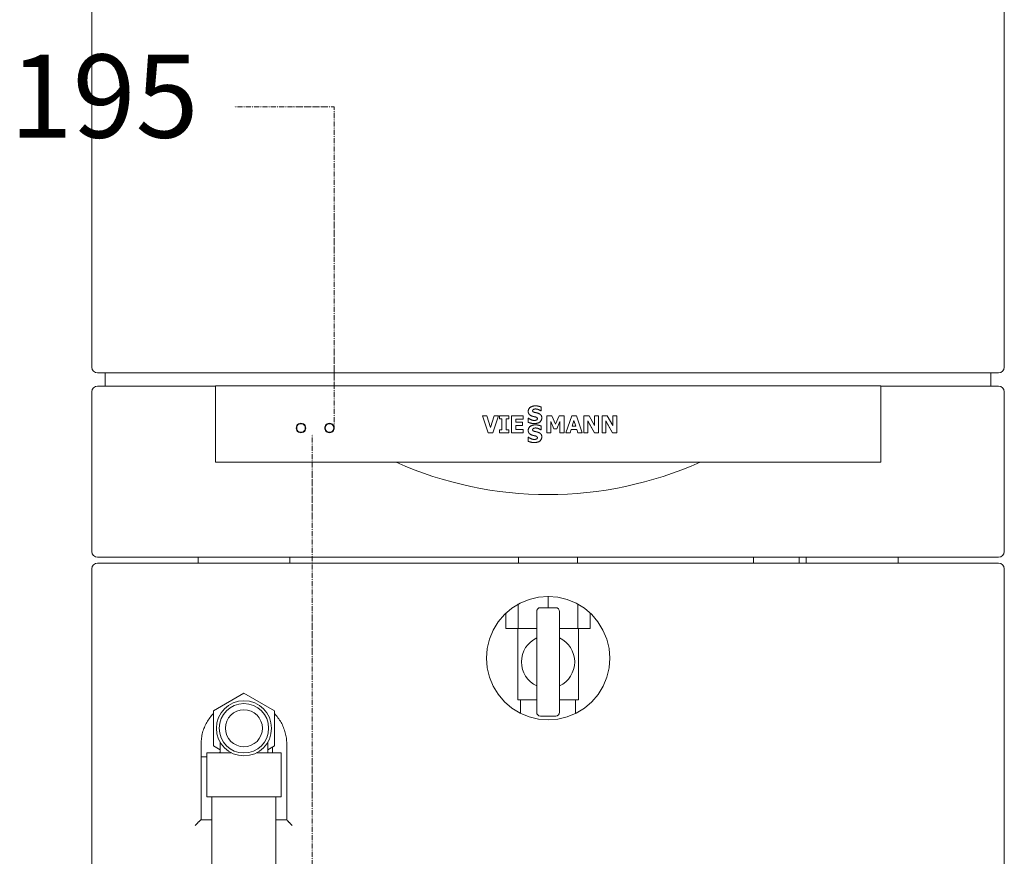
# Model space of a CAD drawing. Units: millimetres. Extents: x -39795 to -22176, y 4679 to 13741.
# Drawn here: x -29134 to -28614, y 7090 to 7532 of the extents above; entities that cross this region are included whole.
import ezdxf
from ezdxf.enums import TextEntityAlignment as Align

# ---------------------------------------------------------------- set-up
doc = ezdxf.new("R2010")
doc.units = ezdxf.units.MM
doc.linetypes.add('DASHDOT', pattern=[1, 0.5, -0.25, 0, -0.25])
for name, color, linetype, lineweight in [('2DR_PLS_SYGN', 146, 'DASHDOT', 18), ('2DR_SYM', 13, 'Continuous', 18), ('Sichtbare Kanten(DIN)', 179, 'Continuous', 18)]:
    doc.layers.add(name, color=color, linetype=linetype, lineweight=lineweight)
doc.styles.add('CP_ATTR', font='ROMANS.SHX')

# ---------------------------------------------------------------- blocks, each defined once
blk = doc.blocks.new('CPHS_822')
at = {"linetype": 'ByBlock', "style": 'CP_ATTR', "flags": 12}
blk.add_attdef('VAL', text='', height=0.25, dxfattribs=at).set_placement((0, 0), align=Align.MIDDLE)
at = {"linetype": 'ByBlock', "style": 'CP_ATTR', "flags": 9}
for tag, p in [('NAME', (-0.0919, -0.0183)), ('FLOW', (-0.0919, -0.0183)), ('CHARACTER', (-0.0919, -0.0184)), ('TEMPERATURE', (-0.0919, -0.0185)), ('NUMBER', (-0.0919, -0.0185)), ('PRODUCT-TYPE', (-0.0919, -0.0186)), ('ORDER-NO', (-0.0919, -0.0187)), ('OTHER', (-0.0918, -0.0183)), ('PN', (-0.0918, -0.0183)), ('PRODUCER', (-0.0917, -0.0183)), ('ARTICLE', (-0.0916, -0.0183)), ('VOLTAGE', (-0.0916, -0.0185)), ('GROUP', (-0.0915, -0.0185)), ('WEIGHT', (-0.0915, -0.0184)), ('POWER', (-0.0915, -0.0187)), ('DN', (-0.0914, -0.0186))]:
    blk.add_attdef(tag, text='', height=0.00005, dxfattribs=at).set_placement(p, align=Align.MIDDLE_LEFT)

msp = doc.modelspace()

# ---------------------------------------------------------------- linework, layer by layer
at = {"layer": '2DR_PLS_SYGN'}
for p, q in [((-28968.23, 7486.22), (-29020.97, 7486.22)), ((-28968.23, 7486.22), (-28968.23, 7316.25)), ((-28979.82, 7051.49), (-28979.82, 7313.27))]:
    msp.add_line(p, q, dxfattribs=at)
at = {"layer": 'Sichtbare Kanten(DIN)', "color": 7}
for p, q in [((-29096.27, 8099.12), (-29096.27, 7348.72)), ((-28614.08, 7348.72), (-28614.08, 8099.12)), ((-29093.26, 7345.7), (-28617.1, 7345.7)), ((-29089.24, 7345.7), (-29089.24, 7338.67)), ((-28621.12, 7338.67), (-28621.12, 7345.7)), ((-29030.97, 7338.67), (-29093.26, 7338.67)), ((-29030.97, 7338.77), (-28679.38, 7338.77)), ((-29030.97, 7335.66), (-29030.97, 7338.77)), ((-28679.38, 7338.77), (-28679.38, 7335.66)), ((-28617.1, 7338.67), (-28679.38, 7338.67)), ((-29096.27, 7335.66), (-29096.27, 7251.28)), ((-29030.97, 7298.49), (-29030.97, 7335.66)), ((-28679.38, 7335.66), (-28679.38, 7298.49)), ((-28614.08, 7251.28), (-28614.08, 7335.66)), ((-28858.88, 7327.67), (-28858.88, 7325.6)), ((-28858.88, 7327.67), (-28858.88, 7325.6)), ((-28858.88, 7327.67), (-28858.88, 7327.67)), ((-28889.89, 7323.02), (-28887.54, 7323.02)), ((-28886.78, 7313.98), (-28889.89, 7323.02)), ((-28887.54, 7323.02), (-28885.57, 7316.88)), ((-28887.53, 7323.02), (-28887.54, 7323.02)), ((-28887.53, 7323.02), (-28885.57, 7316.89)), ((-28885.57, 7316.88), (-28883.6, 7323.02)), ((-28881.31, 7323.02), (-28884.42, 7313.98)), ((-28881.31, 7323.02), (-28884.41, 7313.98)), ((-28883.6, 7323.02), (-28881.31, 7323.02)), ((-28881.31, 7323.02), (-28881.31, 7323.02)), ((-28880.83, 7323.02), (-28875.97, 7323.02)), ((-28880.83, 7321.44), (-28880.83, 7323.02)), ((-28879.54, 7321.44), (-28880.83, 7321.44)), ((-28879.54, 7315.55), (-28879.54, 7321.44)), ((-28877.27, 7321.44), (-28877.27, 7315.55)), ((-28875.97, 7321.44), (-28877.27, 7321.44)), ((-28877.26, 7321.44), (-28877.26, 7315.55)), ((-28875.97, 7323.02), (-28875.97, 7321.44)), ((-28875.97, 7323.02), (-28875.97, 7321.44)), ((-28875.97, 7323.02), (-28875.97, 7323.02)), ((-28875.97, 7321.44), (-28875.97, 7321.44)), ((-28874.46, 7323.02), (-28868.35, 7323.02)), ((-28874.46, 7313.98), (-28874.46, 7323.02)), ((-28872.2, 7321.3), (-28872.2, 7319.71)), ((-28868.35, 7321.3), (-28872.2, 7321.3)), ((-28872.2, 7321.3), (-28872.2, 7319.71)), ((-28868.35, 7323.02), (-28868.35, 7321.3)), ((-28868.35, 7323.02), (-28868.35, 7321.3)), ((-28868.35, 7323.02), (-28868.35, 7323.02)), ((-28868.35, 7321.3), (-28868.35, 7321.3)), ((-28865.72, 7321.76), (-28865.52, 7321.76)), ((-28865.72, 7319.61), (-28865.72, 7321.76)), ((-28860.37, 7324.33), (-28860.37, 7324.33)), ((-28858.88, 7325.6), (-28859.07, 7325.6)), ((-28858.88, 7325.6), (-28858.88, 7325.6)), ((-28858.52, 7321.9), (-28858.52, 7321.9)), ((-28855.88, 7323.02), (-28853.27, 7323.02)), ((-28855.88, 7313.98), (-28855.88, 7323.02)), ((-28853.27, 7323.02), (-28851.26, 7318.55)), ((-28851.26, 7318.55), (-28849.27, 7323.02)), ((-28851.26, 7318.56), (-28849.27, 7323.02)), ((-28849.27, 7323.02), (-28846.65, 7323.02)), ((-28849.27, 7323.02), (-28849.27, 7323.02)), ((-28846.65, 7323.02), (-28846.65, 7313.98)), ((-28845.75, 7313.98), (-28842.69, 7323.02)), ((-28845.75, 7313.98), (-28842.7, 7323.02)), ((-28842.7, 7323.02), (-28842.69, 7323.02)), ((-28842.69, 7323.02), (-28840.22, 7323.02)), ((-28840.22, 7323.02), (-28837.16, 7313.98)), ((-28836.26, 7323.02), (-28833.48, 7323.02)), ((-28836.26, 7313.98), (-28836.26, 7323.02)), ((-28836.26, 7323.02), (-28836.26, 7323.02)), ((-28836.26, 7313.98), (-28836.26, 7323.02)), ((-28833.48, 7323.02), (-28830.59, 7317.84)), ((-28830.59, 7323.02), (-28828.52, 7323.02)), ((-28830.59, 7317.84), (-28830.59, 7323.02)), ((-28830.59, 7323.02), (-28830.59, 7323.02)), ((-28830.59, 7317.84), (-28830.59, 7323.02)), ((-28828.52, 7323.02), (-28828.52, 7313.98)), ((-28826.68, 7323.02), (-28823.89, 7323.02)), ((-28826.68, 7313.98), (-28826.68, 7323.02)), ((-28826.68, 7323.02), (-28826.68, 7323.02)), ((-28826.68, 7313.98), (-28826.68, 7323.02)), ((-28823.89, 7323.02), (-28821.01, 7317.84)), ((-28821.01, 7323.02), (-28818.93, 7323.02)), ((-28821.01, 7317.84), (-28821.01, 7323.02)), ((-28821.01, 7323.02), (-28821.01, 7323.02)), ((-28821.01, 7317.84), (-28821.01, 7323.02)), ((-28818.93, 7323.02), (-28818.93, 7313.98)), ((-28872.2, 7319.71), (-28868.65, 7319.71)), ((-28872.2, 7317.98), (-28872.2, 7315.7)), ((-28868.65, 7317.98), (-28872.2, 7317.98)), ((-28872.2, 7317.98), (-28872.2, 7315.7)), ((-28868.65, 7319.71), (-28868.65, 7317.98)), ((-28868.65, 7319.71), (-28868.65, 7317.98)), ((-28868.65, 7319.71), (-28868.65, 7319.71)), ((-28868.65, 7317.98), (-28868.65, 7317.98)), ((-28858.88, 7317.62), (-28858.88, 7315.56)), ((-28858.88, 7317.62), (-28858.88, 7315.56)), ((-28858.88, 7317.62), (-28858.88, 7317.62)), ((-28853.74, 7319.97), (-28853.74, 7313.98)), ((-28852.1, 7316.1), (-28853.74, 7319.97)), ((-28852.1, 7316.1), (-28853.74, 7319.97)), ((-28850.55, 7316.1), (-28852.1, 7316.1)), ((-28852.1, 7316.1), (-28852.1, 7316.1)), ((-28848.91, 7319.97), (-28850.55, 7316.1)), ((-28848.91, 7313.98), (-28848.91, 7319.97)), ((-28848.91, 7313.98), (-28848.91, 7319.97)), ((-28842.42, 7317.46), (-28841.49, 7320.45)), ((-28842.42, 7317.46), (-28840.56, 7317.46)), ((-28840.56, 7317.46), (-28841.49, 7320.45)), ((-28841.49, 7320.45), (-28840.56, 7317.46)), ((-28834.19, 7320.28), (-28834.19, 7313.98)), ((-28830.7, 7313.98), (-28834.19, 7320.28)), ((-28830.7, 7313.98), (-28834.19, 7320.27)), ((-28824.6, 7320.28), (-28824.6, 7313.98)), ((-28821.12, 7313.98), (-28824.6, 7320.28)), ((-28821.12, 7313.98), (-28824.6, 7320.27)), ((-28884.42, 7313.98), (-28886.78, 7313.98)), ((-28884.41, 7313.98), (-28884.42, 7313.98)), ((-28880.83, 7315.55), (-28879.54, 7315.55)), ((-28880.83, 7313.98), (-28880.83, 7315.55)), ((-28875.97, 7313.98), (-28880.83, 7313.98)), ((-28877.27, 7315.55), (-28875.97, 7315.55)), ((-28875.97, 7315.55), (-28875.97, 7313.98)), ((-28875.97, 7315.55), (-28875.97, 7313.98)), ((-28875.97, 7315.55), (-28875.97, 7315.55)), ((-28875.97, 7313.98), (-28875.97, 7313.98)), ((-28868.35, 7313.98), (-28874.46, 7313.98)), ((-28872.2, 7315.7), (-28868.35, 7315.7)), ((-28868.35, 7315.7), (-28868.35, 7313.98)), ((-28868.35, 7315.7), (-28868.35, 7313.98)), ((-28868.35, 7315.7), (-28868.35, 7315.7)), ((-28868.35, 7313.98), (-28868.35, 7313.98)), ((-28865.72, 7311.72), (-28865.52, 7311.72)), ((-28865.72, 7309.57), (-28865.72, 7311.72)), ((-28860.37, 7314.28), (-28860.37, 7314.28)), ((-28858.88, 7315.56), (-28859.07, 7315.56)), ((-28858.88, 7315.56), (-28858.88, 7315.56)), ((-28858.52, 7311.86), (-28858.52, 7311.86)), ((-28853.74, 7313.98), (-28855.88, 7313.98)), ((-28846.65, 7313.98), (-28848.91, 7313.98)), ((-28848.91, 7313.98), (-28848.91, 7313.98)), ((-28843.48, 7313.98), (-28845.75, 7313.98)), ((-28845.75, 7313.98), (-28845.75, 7313.98)), ((-28842.91, 7315.82), (-28843.48, 7313.98)), ((-28840.06, 7315.82), (-28842.91, 7315.82)), ((-28839.5, 7313.98), (-28840.07, 7315.82)), ((-28839.5, 7313.98), (-28840.06, 7315.82)), ((-28837.16, 7313.98), (-28839.5, 7313.98)), ((-28839.5, 7313.98), (-28839.5, 7313.98)), ((-28834.19, 7313.98), (-28836.26, 7313.98)), ((-28836.26, 7313.98), (-28836.26, 7313.98)), ((-28828.52, 7313.98), (-28830.7, 7313.98)), ((-28830.7, 7313.98), (-28830.7, 7313.98)), ((-28824.6, 7313.98), (-28826.68, 7313.98)), ((-28826.68, 7313.98), (-28826.68, 7313.98)), ((-28818.93, 7313.98), (-28821.12, 7313.98)), ((-28821.12, 7313.98), (-28821.12, 7313.98)), ((-28679.38, 7298.49), (-29030.97, 7298.49)), ((-29093.26, 7248.26), (-28617.1, 7248.26)), ((-29040.16, 7248.26), (-29040.16, 7245.25)), ((-28991.65, 7248.26), (-28991.65, 7245.25)), ((-28870.75, 7245.25), (-28870.75, 7248.26)), ((-28839.61, 7245.25), (-28839.61, 7248.26)), ((-28746.69, 7248.26), (-28746.69, 7245.25)), ((-28722.58, 7248.26), (-28722.58, 7245.25)), ((-28718.71, 7248.26), (-28718.71, 7245.25)), ((-28670.19, 7248.26), (-28670.19, 7245.25)), ((-29093.26, 7245.25), (-28617.1, 7245.25)), ((-29096.27, 7242.23), (-29096.27, 6876.58)), ((-28614.08, 6876.58), (-28614.08, 7242.23)), ((-28855.18, 7221.64), (-28855.18, 7227.67)), ((-28870.94, 7210.59), (-28870.94, 7223.61)), ((-28839.42, 7210.59), (-28839.42, 7223.61)), ((-28877.47, 7210.59), (-28877.47, 7218.88)), ((-28861.2, 7219.63), (-28861.2, 7166.39)), ((-28851.16, 7221.64), (-28859.2, 7221.64)), ((-28849.15, 7166.39), (-28849.15, 7219.63)), ((-28832.89, 7210.59), (-28832.89, 7218.88)), ((-28870.94, 7210.59), (-28877.47, 7210.59)), ((-28871.25, 7172.92), (-28871.25, 7210.59)), ((-28861.2, 7210.59), (-28870.94, 7210.59)), ((-28839.42, 7210.59), (-28849.15, 7210.59)), ((-28832.89, 7210.59), (-28839.42, 7210.59)), ((-28839.1, 7172.92), (-28839.1, 7210.59)), ((-29031.98, 7167.22), (-29015.91, 7176.5)), ((-29015.91, 7176.5), (-28999.83, 7167.22)), ((-28871.25, 7172.92), (-28861.2, 7172.92)), ((-28869.74, 7165.8), (-28869.74, 7172.92)), ((-28849.15, 7172.92), (-28839.1, 7172.92)), ((-28840.61, 7165.8), (-28840.61, 7172.92)), ((-29031.98, 7148.66), (-29031.98, 7167.22)), ((-28999.83, 7167.22), (-28999.83, 7148.66)), ((-28859.2, 7164.38), (-28851.16, 7164.38)), ((-29038.51, 7109.63), (-29038.51, 7149.82)), ((-29028.46, 7150.55), (-29028.46, 7144.88)), ((-29003.35, 7150.55), (-29003.35, 7144.88)), ((-28993.3, 7149.82), (-28993.3, 7109.63)), ((-29035.49, 7144.88), (-29022.36, 7144.88)), ((-29035.49, 7144.88), (-29035.49, 7121.77)), ((-29028.46, 7146.63), (-29031.98, 7148.66)), ((-29028.96, 7144.88), (-29028.46, 7145.38)), ((-29009.45, 7144.88), (-28996.32, 7144.88)), ((-28999.83, 7148.66), (-29003.35, 7146.63)), ((-29000.84, 7148.08), (-29000.84, 7144.88)), ((-28996.32, 7144.88), (-28996.32, 7121.77)), ((-29035.49, 7142.87), (-29038.51, 7142.87)), ((-28996.32, 7121.77), (-29035.49, 7121.77)), ((-29032.83, 7121.77), (-29032.83, 6688.81)), ((-28998.98, 7121.77), (-28998.98, 6688.81)), ((-29038.51, 7109.63), (-29032.83, 7109.63)), ((-28998.98, 7109.63), (-28993.3, 7109.63))]:
    msp.add_line(p, q, dxfattribs=at)
at = {"layer": 'Sichtbare Kanten(DIN)', "color": 7, "flags": 128}
for points in [[(-28865.67, 7325.44), (-28865.66, 7325.64), (-28865.64, 7325.84), (-28865.6, 7326.04), (-28865.55, 7326.23), (-28865.48, 7326.41), (-28865.4, 7326.58), (-28865.3, 7326.75), (-28865.19, 7326.91), (-28865.07, 7327.07), (-28864.92, 7327.21), (-28864.77, 7327.36), (-28864.6, 7327.49), (-28864.41, 7327.62), (-28864.22, 7327.73), (-28864.03, 7327.83), (-28863.82, 7327.93), (-28863.61, 7328.01), (-28863.39, 7328.08), (-28863.16, 7328.14), (-28862.92, 7328.19), (-28862.68, 7328.23), (-28862.43, 7328.26), (-28862.18, 7328.27), (-28861.91, 7328.28)], [(-28862.83, 7326.42), (-28862.86, 7326.41), (-28862.9, 7326.39), (-28862.93, 7326.37), (-28862.96, 7326.35), (-28862.99, 7326.33), (-28863.02, 7326.31), (-28863.05, 7326.28), (-28863.08, 7326.25), (-28863.11, 7326.23), (-28863.14, 7326.2), (-28863.17, 7326.17), (-28863.19, 7326.14), (-28863.22, 7326.11), (-28863.24, 7326.07), (-28863.26, 7326.04), (-28863.28, 7326.01), (-28863.29, 7325.97), (-28863.31, 7325.94), (-28863.32, 7325.9), (-28863.33, 7325.87), (-28863.34, 7325.83), (-28863.34, 7325.79), (-28863.35, 7325.75), (-28863.35, 7325.71)], [(-28861.79, 7326.63), (-28861.84, 7326.63), (-28861.89, 7326.63), (-28861.94, 7326.63), (-28861.99, 7326.62), (-28862.03, 7326.62), (-28862.08, 7326.62), (-28862.12, 7326.61), (-28862.16, 7326.61), (-28862.21, 7326.6), (-28862.25, 7326.6), (-28862.29, 7326.59), (-28862.33, 7326.59), (-28862.37, 7326.58), (-28862.41, 7326.57), (-28862.45, 7326.56), (-28862.49, 7326.55), (-28862.53, 7326.54), (-28862.57, 7326.52), (-28862.61, 7326.51), (-28862.65, 7326.49), (-28862.7, 7326.48), (-28862.74, 7326.46), (-28862.78, 7326.44), (-28862.83, 7326.42)], [(-28861.91, 7328.28), (-28861.78, 7328.28), (-28861.64, 7328.27), (-28861.51, 7328.27), (-28861.37, 7328.26), (-28861.24, 7328.25), (-28861.11, 7328.24), (-28860.97, 7328.22), (-28860.84, 7328.2), (-28860.71, 7328.19), (-28860.57, 7328.16), (-28860.44, 7328.14), (-28860.31, 7328.11), (-28860.17, 7328.08), (-28860.04, 7328.05), (-28859.92, 7328.02), (-28859.79, 7327.99), (-28859.67, 7327.96), (-28859.55, 7327.92), (-28859.43, 7327.88), (-28859.32, 7327.84), (-28859.2, 7327.8), (-28859.09, 7327.76), (-28858.98, 7327.72), (-28858.88, 7327.67)], [(-28859.07, 7325.6), (-28859.16, 7325.67), (-28859.25, 7325.74), (-28859.34, 7325.81), (-28859.44, 7325.88), (-28859.53, 7325.94), (-28859.63, 7326), (-28859.74, 7326.06), (-28859.85, 7326.12), (-28859.96, 7326.18), (-28860.07, 7326.23), (-28860.19, 7326.28), (-28860.31, 7326.33), (-28860.43, 7326.38), (-28860.55, 7326.42), (-28860.67, 7326.46), (-28860.79, 7326.5), (-28860.92, 7326.53), (-28861.04, 7326.56), (-28861.16, 7326.58), (-28861.29, 7326.6), (-28861.41, 7326.61), (-28861.54, 7326.62), (-28861.67, 7326.63), (-28861.79, 7326.63)], [(-28863.71, 7322.88), (-28863.88, 7322.94), (-28864.05, 7323.01), (-28864.2, 7323.08), (-28864.35, 7323.15), (-28864.48, 7323.23), (-28864.61, 7323.31), (-28864.73, 7323.39), (-28864.85, 7323.48), (-28864.95, 7323.57), (-28865.05, 7323.67), (-28865.13, 7323.77), (-28865.21, 7323.87), (-28865.29, 7323.98), (-28865.35, 7324.09), (-28865.41, 7324.2), (-28865.47, 7324.32), (-28865.51, 7324.45), (-28865.56, 7324.58), (-28865.59, 7324.71), (-28865.62, 7324.84), (-28865.64, 7324.99), (-28865.66, 7325.13), (-28865.67, 7325.28), (-28865.67, 7325.44)], [(-28865.52, 7321.76), (-28865.4, 7321.67), (-28865.28, 7321.58), (-28865.17, 7321.49), (-28865.05, 7321.41), (-28864.92, 7321.33), (-28864.8, 7321.25), (-28864.67, 7321.18), (-28864.55, 7321.11), (-28864.42, 7321.05), (-28864.29, 7320.99), (-28864.15, 7320.93), (-28864.02, 7320.87), (-28863.88, 7320.82), (-28863.75, 7320.78), (-28863.61, 7320.74), (-28863.48, 7320.7), (-28863.34, 7320.67), (-28863.21, 7320.64), (-28863.08, 7320.62), (-28862.95, 7320.6), (-28862.82, 7320.58), (-28862.69, 7320.57), (-28862.56, 7320.57), (-28862.43, 7320.56)], [(-28861.74, 7322.38), (-28861.82, 7322.4), (-28861.9, 7322.42), (-28861.98, 7322.44), (-28862.06, 7322.46), (-28862.14, 7322.48), (-28862.22, 7322.5), (-28862.3, 7322.52), (-28862.38, 7322.54), (-28862.47, 7322.56), (-28862.55, 7322.57), (-28862.64, 7322.59), (-28862.73, 7322.61), (-28862.81, 7322.63), (-28862.9, 7322.65), (-28862.99, 7322.67), (-28863.07, 7322.69), (-28863.15, 7322.71), (-28863.24, 7322.73), (-28863.32, 7322.75), (-28863.4, 7322.78), (-28863.48, 7322.8), (-28863.56, 7322.83), (-28863.64, 7322.85), (-28863.71, 7322.88)], [(-28863.35, 7325.71), (-28863.34, 7325.66), (-28863.34, 7325.6), (-28863.33, 7325.55), (-28863.32, 7325.5), (-28863.3, 7325.45), (-28863.28, 7325.4), (-28863.26, 7325.35), (-28863.24, 7325.31), (-28863.21, 7325.27), (-28863.18, 7325.23), (-28863.14, 7325.2), (-28863.1, 7325.16), (-28863.06, 7325.13), (-28863.01, 7325.09), (-28862.95, 7325.06), (-28862.89, 7325.03), (-28862.82, 7325), (-28862.74, 7324.97), (-28862.66, 7324.94), (-28862.57, 7324.91), (-28862.47, 7324.88), (-28862.37, 7324.85), (-28862.27, 7324.82), (-28862.15, 7324.8)], [(-28858.52, 7321.9), (-28858.52, 7321.68), (-28858.55, 7321.47), (-28858.58, 7321.26), (-28858.64, 7321.06), (-28858.7, 7320.87), (-28858.78, 7320.69), (-28858.88, 7320.51), (-28858.99, 7320.34), (-28859.11, 7320.18), (-28859.25, 7320.02), (-28859.41, 7319.88), (-28859.58, 7319.74), (-28859.76, 7319.6), (-28859.95, 7319.48), (-28860.15, 7319.38), (-28860.36, 7319.28), (-28860.59, 7319.19), (-28860.82, 7319.12), (-28861.06, 7319.06), (-28861.32, 7319.01), (-28861.58, 7318.97), (-28861.86, 7318.94), (-28862.14, 7318.92), (-28862.44, 7318.91)], [(-28862.15, 7324.8), (-28862.08, 7324.78), (-28862, 7324.76), (-28861.93, 7324.75), (-28861.85, 7324.73), (-28861.78, 7324.71), (-28861.71, 7324.7), (-28861.63, 7324.68), (-28861.56, 7324.66), (-28861.49, 7324.65), (-28861.42, 7324.63), (-28861.35, 7324.61), (-28861.28, 7324.6), (-28861.21, 7324.58), (-28861.13, 7324.56), (-28861.06, 7324.54), (-28860.99, 7324.52), (-28860.91, 7324.5), (-28860.84, 7324.48), (-28860.76, 7324.46), (-28860.69, 7324.43), (-28860.61, 7324.41), (-28860.53, 7324.38), (-28860.45, 7324.36), (-28860.37, 7324.33)], [(-28862.15, 7324.8), (-28862.08, 7324.78), (-28862, 7324.76), (-28861.93, 7324.75), (-28861.85, 7324.73), (-28861.78, 7324.71), (-28861.7, 7324.7), (-28861.63, 7324.68), (-28861.56, 7324.66), (-28861.49, 7324.65), (-28861.42, 7324.63), (-28861.35, 7324.61), (-28861.28, 7324.6), (-28861.2, 7324.58), (-28861.13, 7324.56), (-28861.06, 7324.54), (-28860.99, 7324.52), (-28860.91, 7324.5), (-28860.84, 7324.48), (-28860.76, 7324.46), (-28860.69, 7324.43), (-28860.61, 7324.41), (-28860.53, 7324.38), (-28860.45, 7324.36), (-28860.37, 7324.33)], [(-28860.84, 7321.52), (-28860.84, 7321.57), (-28860.85, 7321.63), (-28860.86, 7321.68), (-28860.87, 7321.73), (-28860.89, 7321.78), (-28860.91, 7321.83), (-28860.93, 7321.87), (-28860.96, 7321.92), (-28860.99, 7321.96), (-28861.03, 7322), (-28861.07, 7322.04), (-28861.11, 7322.07), (-28861.15, 7322.11), (-28861.2, 7322.14), (-28861.25, 7322.17), (-28861.3, 7322.2), (-28861.35, 7322.23), (-28861.4, 7322.26), (-28861.45, 7322.28), (-28861.51, 7322.3), (-28861.56, 7322.33), (-28861.62, 7322.35), (-28861.68, 7322.36), (-28861.74, 7322.38)], [(-28861.4, 7320.74), (-28861.37, 7320.76), (-28861.33, 7320.78), (-28861.29, 7320.8), (-28861.26, 7320.82), (-28861.22, 7320.84), (-28861.19, 7320.86), (-28861.15, 7320.89), (-28861.12, 7320.91), (-28861.09, 7320.94), (-28861.06, 7320.97), (-28861.03, 7321), (-28861.01, 7321.03), (-28860.98, 7321.06), (-28860.95, 7321.09), (-28860.93, 7321.13), (-28860.91, 7321.17), (-28860.9, 7321.2), (-28860.88, 7321.24), (-28860.87, 7321.28), (-28860.86, 7321.33), (-28860.85, 7321.37), (-28860.84, 7321.42), (-28860.84, 7321.47), (-28860.84, 7321.52)], [(-28860.37, 7324.33), (-28860.22, 7324.27), (-28860.07, 7324.21), (-28859.93, 7324.14), (-28859.8, 7324.07), (-28859.67, 7324), (-28859.55, 7323.93), (-28859.44, 7323.85), (-28859.33, 7323.77), (-28859.23, 7323.68), (-28859.14, 7323.6), (-28859.06, 7323.51), (-28858.98, 7323.41), (-28858.9, 7323.32), (-28858.84, 7323.21), (-28858.78, 7323.1), (-28858.72, 7322.99), (-28858.67, 7322.87), (-28858.63, 7322.75), (-28858.6, 7322.62), (-28858.57, 7322.49), (-28858.55, 7322.35), (-28858.53, 7322.21), (-28858.52, 7322.06), (-28858.52, 7321.9)], [(-28860.37, 7324.33), (-28860.22, 7324.27), (-28860.07, 7324.21), (-28859.93, 7324.14), (-28859.8, 7324.07), (-28859.67, 7324), (-28859.55, 7323.93), (-28859.44, 7323.85), (-28859.33, 7323.77), (-28859.23, 7323.68), (-28859.14, 7323.6), (-28859.05, 7323.51), (-28858.97, 7323.41), (-28858.9, 7323.32), (-28858.84, 7323.21), (-28858.77, 7323.1), (-28858.72, 7322.99), (-28858.67, 7322.87), (-28858.63, 7322.75), (-28858.6, 7322.62), (-28858.57, 7322.49), (-28858.55, 7322.35), (-28858.53, 7322.21), (-28858.52, 7322.06), (-28858.52, 7321.9)], [(-28983.26, 7316.57), (-28983.34, 7315.93), (-28983.6, 7315.31), (-28983.99, 7314.8), (-28984.51, 7314.4), (-28985.12, 7314.14), (-28985.77, 7314.06), (-28986.41, 7314.14), (-28987.03, 7314.4), (-28987.54, 7314.8), (-28987.94, 7315.31), (-28988.2, 7315.93), (-28988.28, 7316.57), (-28988.2, 7317.22), (-28987.94, 7317.83), (-28987.54, 7318.35), (-28987.03, 7318.74), (-28986.41, 7319), (-28985.77, 7319.08), (-28985.12, 7319), (-28984.51, 7318.74), (-28983.99, 7318.35), (-28983.6, 7317.83), (-28983.34, 7317.22), (-28983.26, 7316.57)], [(-28988.03, 7316.57), (-28987.95, 7317.15), (-28987.72, 7317.71), (-28987.37, 7318.17), (-28986.9, 7318.53), (-28986.35, 7318.76), (-28985.77, 7318.83), (-28985.19, 7318.76), (-28984.63, 7318.53), (-28984.17, 7318.17), (-28983.81, 7317.71), (-28983.58, 7317.15), (-28983.51, 7316.57), (-28983.58, 7315.99), (-28983.81, 7315.44), (-28984.17, 7314.97), (-28984.63, 7314.62), (-28985.19, 7314.39), (-28985.77, 7314.31), (-28986.35, 7314.39), (-28986.9, 7314.62), (-28987.37, 7314.97), (-28987.72, 7315.44), (-28987.95, 7315.99), (-28988.03, 7316.57)], [(-28968.19, 7316.57), (-28968.27, 7315.93), (-28968.53, 7315.31), (-28968.92, 7314.8), (-28969.44, 7314.4), (-28970.06, 7314.14), (-28970.7, 7314.06), (-28971.34, 7314.14), (-28971.96, 7314.4), (-28972.48, 7314.8), (-28972.87, 7315.31), (-28973.13, 7315.93), (-28973.21, 7316.57), (-28973.13, 7317.22), (-28972.87, 7317.83), (-28972.48, 7318.35), (-28971.96, 7318.74), (-28971.34, 7319), (-28970.7, 7319.08), (-28970.06, 7319), (-28969.44, 7318.74), (-28968.92, 7318.35), (-28968.53, 7317.83), (-28968.27, 7317.22), (-28968.19, 7316.57)], [(-28972.96, 7316.57), (-28972.88, 7317.15), (-28972.65, 7317.71), (-28972.3, 7318.17), (-28971.83, 7318.53), (-28971.28, 7318.76), (-28970.7, 7318.83), (-28970.12, 7318.76), (-28969.57, 7318.53), (-28969.1, 7318.17), (-28968.75, 7317.71), (-28968.52, 7317.15), (-28968.44, 7316.57), (-28968.52, 7315.99), (-28968.75, 7315.44), (-28969.1, 7314.97), (-28969.57, 7314.62), (-28970.12, 7314.39), (-28970.7, 7314.31), (-28971.28, 7314.39), (-28971.83, 7314.62), (-28972.3, 7314.97), (-28972.65, 7315.44), (-28972.88, 7315.99), (-28972.96, 7316.57)], [(-28862.44, 7318.91), (-28862.61, 7318.92), (-28862.78, 7318.92), (-28862.94, 7318.93), (-28863.1, 7318.94), (-28863.26, 7318.95), (-28863.41, 7318.96), (-28863.56, 7318.98), (-28863.71, 7319), (-28863.85, 7319.03), (-28863.99, 7319.05), (-28864.13, 7319.08), (-28864.26, 7319.12), (-28864.39, 7319.15), (-28864.52, 7319.19), (-28864.65, 7319.22), (-28864.77, 7319.26), (-28864.9, 7319.3), (-28865.02, 7319.34), (-28865.14, 7319.38), (-28865.26, 7319.43), (-28865.38, 7319.47), (-28865.49, 7319.52), (-28865.61, 7319.56), (-28865.72, 7319.61)], [(-28865.67, 7315.39), (-28865.66, 7315.6), (-28865.64, 7315.8), (-28865.6, 7315.99), (-28865.55, 7316.18), (-28865.48, 7316.36), (-28865.4, 7316.54), (-28865.3, 7316.71), (-28865.19, 7316.87), (-28865.07, 7317.02), (-28864.92, 7317.17), (-28864.77, 7317.31), (-28864.6, 7317.44), (-28864.41, 7317.57), (-28864.22, 7317.69), (-28864.03, 7317.79), (-28863.82, 7317.88), (-28863.61, 7317.96), (-28863.39, 7318.04), (-28863.16, 7318.1), (-28862.92, 7318.14), (-28862.68, 7318.18), (-28862.43, 7318.21), (-28862.18, 7318.23), (-28861.91, 7318.23)], [(-28862.83, 7316.38), (-28862.86, 7316.36), (-28862.9, 7316.34), (-28862.93, 7316.33), (-28862.96, 7316.3), (-28862.99, 7316.28), (-28863.02, 7316.26), (-28863.05, 7316.24), (-28863.08, 7316.21), (-28863.11, 7316.18), (-28863.14, 7316.15), (-28863.17, 7316.12), (-28863.19, 7316.09), (-28863.22, 7316.06), (-28863.24, 7316.03), (-28863.26, 7316), (-28863.28, 7315.96), (-28863.29, 7315.93), (-28863.31, 7315.89), (-28863.32, 7315.86), (-28863.33, 7315.82), (-28863.34, 7315.78), (-28863.34, 7315.75), (-28863.35, 7315.71), (-28863.35, 7315.67)], [(-28861.79, 7316.58), (-28861.84, 7316.58), (-28861.89, 7316.58), (-28861.94, 7316.58), (-28861.99, 7316.58), (-28862.03, 7316.58), (-28862.08, 7316.57), (-28862.12, 7316.57), (-28862.16, 7316.56), (-28862.21, 7316.56), (-28862.25, 7316.55), (-28862.29, 7316.55), (-28862.33, 7316.54), (-28862.37, 7316.53), (-28862.41, 7316.52), (-28862.45, 7316.51), (-28862.49, 7316.5), (-28862.53, 7316.49), (-28862.57, 7316.48), (-28862.61, 7316.46), (-28862.65, 7316.45), (-28862.7, 7316.43), (-28862.74, 7316.42), (-28862.78, 7316.4), (-28862.83, 7316.38)], [(-28862.43, 7320.56), (-28862.4, 7320.56), (-28862.36, 7320.56), (-28862.32, 7320.57), (-28862.29, 7320.57), (-28862.24, 7320.57), (-28862.2, 7320.57), (-28862.16, 7320.58), (-28862.11, 7320.58), (-28862.07, 7320.59), (-28862.02, 7320.59), (-28861.97, 7320.6), (-28861.91, 7320.61), (-28861.86, 7320.61), (-28861.81, 7320.62), (-28861.76, 7320.63), (-28861.72, 7320.64), (-28861.67, 7320.65), (-28861.63, 7320.66), (-28861.59, 7320.67), (-28861.55, 7320.69), (-28861.51, 7320.7), (-28861.47, 7320.71), (-28861.44, 7320.72), (-28861.4, 7320.74)], [(-28861.91, 7318.23), (-28861.78, 7318.23), (-28861.64, 7318.23), (-28861.51, 7318.22), (-28861.37, 7318.21), (-28861.24, 7318.2), (-28861.11, 7318.19), (-28860.97, 7318.18), (-28860.84, 7318.16), (-28860.71, 7318.14), (-28860.57, 7318.12), (-28860.44, 7318.09), (-28860.31, 7318.07), (-28860.17, 7318.04), (-28860.04, 7318.01), (-28859.92, 7317.98), (-28859.79, 7317.95), (-28859.67, 7317.91), (-28859.55, 7317.87), (-28859.43, 7317.84), (-28859.32, 7317.8), (-28859.2, 7317.76), (-28859.09, 7317.71), (-28858.98, 7317.67), (-28858.88, 7317.62)], [(-28859.07, 7315.56), (-28859.16, 7315.63), (-28859.25, 7315.7), (-28859.34, 7315.77), (-28859.44, 7315.83), (-28859.53, 7315.89), (-28859.63, 7315.96), (-28859.74, 7316.02), (-28859.85, 7316.07), (-28859.96, 7316.13), (-28860.07, 7316.18), (-28860.19, 7316.24), (-28860.31, 7316.29), (-28860.43, 7316.33), (-28860.55, 7316.38), (-28860.67, 7316.42), (-28860.79, 7316.45), (-28860.92, 7316.48), (-28861.04, 7316.51), (-28861.16, 7316.53), (-28861.29, 7316.55), (-28861.41, 7316.57), (-28861.54, 7316.58), (-28861.67, 7316.58), (-28861.79, 7316.58)], [(-28863.71, 7312.83), (-28863.88, 7312.9), (-28864.05, 7312.96), (-28864.2, 7313.03), (-28864.35, 7313.11), (-28864.48, 7313.18), (-28864.61, 7313.26), (-28864.73, 7313.35), (-28864.85, 7313.44), (-28864.95, 7313.53), (-28865.05, 7313.62), (-28865.13, 7313.72), (-28865.21, 7313.83), (-28865.29, 7313.93), (-28865.35, 7314.04), (-28865.41, 7314.16), (-28865.47, 7314.28), (-28865.51, 7314.4), (-28865.56, 7314.53), (-28865.59, 7314.66), (-28865.62, 7314.8), (-28865.64, 7314.94), (-28865.66, 7315.09), (-28865.67, 7315.24), (-28865.67, 7315.39)], [(-28865.52, 7311.72), (-28865.4, 7311.62), (-28865.28, 7311.53), (-28865.17, 7311.45), (-28865.05, 7311.36), (-28864.92, 7311.28), (-28864.8, 7311.21), (-28864.67, 7311.13), (-28864.55, 7311.07), (-28864.42, 7311), (-28864.29, 7310.94), (-28864.15, 7310.88), (-28864.02, 7310.83), (-28863.88, 7310.78), (-28863.75, 7310.73), (-28863.61, 7310.69), (-28863.48, 7310.66), (-28863.34, 7310.62), (-28863.21, 7310.6), (-28863.08, 7310.57), (-28862.95, 7310.55), (-28862.82, 7310.54), (-28862.69, 7310.53), (-28862.56, 7310.52), (-28862.43, 7310.52)], [(-28861.74, 7312.33), (-28861.82, 7312.36), (-28861.9, 7312.38), (-28861.98, 7312.4), (-28862.06, 7312.42), (-28862.14, 7312.44), (-28862.22, 7312.45), (-28862.3, 7312.47), (-28862.38, 7312.49), (-28862.47, 7312.51), (-28862.55, 7312.53), (-28862.64, 7312.55), (-28862.73, 7312.57), (-28862.81, 7312.58), (-28862.9, 7312.6), (-28862.99, 7312.62), (-28863.07, 7312.64), (-28863.15, 7312.66), (-28863.24, 7312.69), (-28863.32, 7312.71), (-28863.4, 7312.73), (-28863.48, 7312.76), (-28863.56, 7312.78), (-28863.64, 7312.81), (-28863.71, 7312.83)], [(-28863.35, 7315.67), (-28863.34, 7315.61), (-28863.34, 7315.56), (-28863.33, 7315.5), (-28863.32, 7315.45), (-28863.3, 7315.4), (-28863.28, 7315.35), (-28863.26, 7315.31), (-28863.24, 7315.27), (-28863.21, 7315.23), (-28863.18, 7315.19), (-28863.14, 7315.15), (-28863.1, 7315.11), (-28863.06, 7315.08), (-28863.01, 7315.05), (-28862.95, 7315.02), (-28862.89, 7314.99), (-28862.82, 7314.95), (-28862.74, 7314.92), (-28862.66, 7314.89), (-28862.57, 7314.86), (-28862.47, 7314.84), (-28862.37, 7314.81), (-28862.27, 7314.78), (-28862.15, 7314.75)], [(-28858.52, 7311.86), (-28858.52, 7311.64), (-28858.55, 7311.42), (-28858.58, 7311.22), (-28858.64, 7311.02), (-28858.7, 7310.83), (-28858.78, 7310.64), (-28858.88, 7310.47), (-28858.99, 7310.3), (-28859.11, 7310.13), (-28859.25, 7309.98), (-28859.41, 7309.83), (-28859.58, 7309.69), (-28859.76, 7309.56), (-28859.95, 7309.44), (-28860.15, 7309.33), (-28860.36, 7309.23), (-28860.59, 7309.15), (-28860.82, 7309.07), (-28861.06, 7309.01), (-28861.32, 7308.96), (-28861.58, 7308.92), (-28861.86, 7308.89), (-28862.14, 7308.87), (-28862.44, 7308.87)], [(-28862.43, 7310.52), (-28862.4, 7310.52), (-28862.36, 7310.52), (-28862.32, 7310.52), (-28862.29, 7310.52), (-28862.24, 7310.53), (-28862.2, 7310.53), (-28862.16, 7310.53), (-28862.11, 7310.54), (-28862.07, 7310.54), (-28862.02, 7310.55), (-28861.97, 7310.55), (-28861.91, 7310.56), (-28861.86, 7310.57), (-28861.81, 7310.58), (-28861.76, 7310.59), (-28861.72, 7310.6), (-28861.67, 7310.61), (-28861.63, 7310.62), (-28861.59, 7310.63), (-28861.55, 7310.64), (-28861.51, 7310.65), (-28861.47, 7310.67), (-28861.44, 7310.68), (-28861.4, 7310.69)], [(-28862.15, 7314.75), (-28862.08, 7314.74), (-28862, 7314.72), (-28861.93, 7314.7), (-28861.85, 7314.68), (-28861.78, 7314.67), (-28861.71, 7314.65), (-28861.63, 7314.63), (-28861.56, 7314.62), (-28861.49, 7314.6), (-28861.42, 7314.58), (-28861.35, 7314.57), (-28861.28, 7314.55), (-28861.21, 7314.53), (-28861.13, 7314.52), (-28861.06, 7314.5), (-28860.99, 7314.48), (-28860.91, 7314.46), (-28860.84, 7314.43), (-28860.76, 7314.41), (-28860.69, 7314.39), (-28860.61, 7314.36), (-28860.53, 7314.34), (-28860.45, 7314.31), (-28860.37, 7314.28)], [(-28862.15, 7314.75), (-28862.08, 7314.74), (-28862, 7314.72), (-28861.93, 7314.7), (-28861.85, 7314.68), (-28861.78, 7314.67), (-28861.7, 7314.65), (-28861.63, 7314.63), (-28861.56, 7314.62), (-28861.49, 7314.6), (-28861.42, 7314.58), (-28861.35, 7314.57), (-28861.28, 7314.55), (-28861.2, 7314.53), (-28861.13, 7314.52), (-28861.06, 7314.5), (-28860.99, 7314.48), (-28860.91, 7314.46), (-28860.84, 7314.43), (-28860.76, 7314.41), (-28860.69, 7314.39), (-28860.61, 7314.36), (-28860.53, 7314.34), (-28860.45, 7314.31), (-28860.37, 7314.28)], [(-28860.84, 7311.47), (-28860.84, 7311.53), (-28860.85, 7311.58), (-28860.86, 7311.63), (-28860.87, 7311.68), (-28860.89, 7311.73), (-28860.91, 7311.78), (-28860.93, 7311.83), (-28860.96, 7311.87), (-28860.99, 7311.91), (-28861.03, 7311.95), (-28861.07, 7311.99), (-28861.11, 7312.03), (-28861.15, 7312.06), (-28861.2, 7312.09), (-28861.25, 7312.13), (-28861.3, 7312.16), (-28861.35, 7312.18), (-28861.4, 7312.21), (-28861.45, 7312.23), (-28861.51, 7312.26), (-28861.56, 7312.28), (-28861.62, 7312.3), (-28861.68, 7312.32), (-28861.74, 7312.33)], [(-28861.4, 7310.69), (-28861.37, 7310.71), (-28861.33, 7310.73), (-28861.29, 7310.75), (-28861.26, 7310.77), (-28861.22, 7310.79), (-28861.19, 7310.82), (-28861.15, 7310.84), (-28861.12, 7310.87), (-28861.09, 7310.89), (-28861.06, 7310.92), (-28861.03, 7310.95), (-28861.01, 7310.98), (-28860.98, 7311.01), (-28860.95, 7311.05), (-28860.93, 7311.08), (-28860.91, 7311.12), (-28860.9, 7311.16), (-28860.88, 7311.2), (-28860.87, 7311.24), (-28860.86, 7311.28), (-28860.85, 7311.33), (-28860.84, 7311.37), (-28860.84, 7311.42), (-28860.84, 7311.47)], [(-28860.37, 7314.28), (-28860.22, 7314.22), (-28860.07, 7314.16), (-28859.93, 7314.1), (-28859.8, 7314.03), (-28859.67, 7313.96), (-28859.55, 7313.88), (-28859.44, 7313.8), (-28859.33, 7313.72), (-28859.23, 7313.64), (-28859.14, 7313.55), (-28859.06, 7313.46), (-28858.98, 7313.37), (-28858.9, 7313.27), (-28858.84, 7313.17), (-28858.78, 7313.06), (-28858.72, 7312.95), (-28858.67, 7312.83), (-28858.63, 7312.7), (-28858.6, 7312.58), (-28858.57, 7312.44), (-28858.55, 7312.3), (-28858.53, 7312.16), (-28858.52, 7312.01), (-28858.52, 7311.86)], [(-28860.37, 7314.28), (-28860.22, 7314.22), (-28860.07, 7314.16), (-28859.93, 7314.1), (-28859.8, 7314.03), (-28859.67, 7313.96), (-28859.55, 7313.88), (-28859.44, 7313.8), (-28859.33, 7313.72), (-28859.23, 7313.64), (-28859.14, 7313.55), (-28859.05, 7313.46), (-28858.97, 7313.37), (-28858.9, 7313.27), (-28858.84, 7313.17), (-28858.77, 7313.06), (-28858.72, 7312.95), (-28858.67, 7312.83), (-28858.63, 7312.7), (-28858.6, 7312.58), (-28858.57, 7312.44), (-28858.55, 7312.3), (-28858.53, 7312.16), (-28858.52, 7312.01), (-28858.52, 7311.86)], [(-28862.44, 7308.87), (-28862.61, 7308.87), (-28862.78, 7308.87), (-28862.94, 7308.88), (-28863.1, 7308.89), (-28863.26, 7308.9), (-28863.41, 7308.92), (-28863.56, 7308.94), (-28863.71, 7308.96), (-28863.85, 7308.98), (-28863.99, 7309.01), (-28864.13, 7309.04), (-28864.26, 7309.07), (-28864.39, 7309.1), (-28864.52, 7309.14), (-28864.65, 7309.18), (-28864.77, 7309.22), (-28864.9, 7309.25), (-28865.02, 7309.29), (-28865.14, 7309.34), (-28865.26, 7309.38), (-28865.38, 7309.42), (-28865.49, 7309.47), (-28865.61, 7309.52), (-28865.72, 7309.57)], [(-28822.53, 7195.02), (-28822.93, 7189.92), (-28824.13, 7184.92), (-28826.1, 7180.19), (-28828.78, 7175.82), (-28832.09, 7171.94), (-28835.97, 7168.63), (-28840.34, 7165.95), (-28845.08, 7163.98), (-28850.07, 7162.78), (-28855.18, 7162.38), (-28860.28, 7162.79), (-28865.26, 7163.98), (-28869.99, 7165.93), (-28874.37, 7168.61), (-28878.24, 7171.96), (-28881.55, 7175.87), (-28884.23, 7180.23), (-28886.21, 7184.95), (-28887.42, 7189.92), (-28887.81, 7195.03), (-28887.37, 7200.12), (-28886.14, 7205.08), (-28884.17, 7209.79), (-28881.52, 7214.17), (-28878.24, 7218.08), (-28874.37, 7221.43), (-28869.99, 7224.1), (-28865.24, 7226.02), (-28860.26, 7227.17), (-28855.16, 7227.56), (-28850.07, 7227.18), (-28845.09, 7226.03), (-28840.36, 7224.11), (-28835.99, 7221.42), (-28832.13, 7218.06), (-28828.84, 7214.14), (-28826.17, 7209.76), (-28824.19, 7205.04), (-28822.95, 7200.09), (-28822.53, 7195.02)], [(-29038.51, 7149.82), (-29038.5, 7150.55), (-29038.46, 7151.28), (-29038.4, 7152.01), (-29038.32, 7152.74), (-29038.21, 7153.47), (-29038.08, 7154.19), (-29037.92, 7154.92), (-29037.75, 7155.63), (-29037.55, 7156.34), (-29037.32, 7157.04), (-29037.08, 7157.73), (-29036.81, 7158.41), (-29036.51, 7159.09), (-29036.2, 7159.75), (-29035.87, 7160.41), (-29035.51, 7161.05), (-29035.14, 7161.68), (-29034.74, 7162.3), (-29034.33, 7162.91), (-29033.89, 7163.5), (-29033.44, 7164.07), (-29032.97, 7164.63), (-29032.48, 7165.18), (-29031.98, 7165.71)], [(-28999.84, 7165.7), (-28999.33, 7165.18), (-28998.84, 7164.63), (-28998.37, 7164.07), (-28997.91, 7163.5), (-28997.48, 7162.91), (-28997.07, 7162.3), (-28996.67, 7161.68), (-28996.3, 7161.05), (-28995.95, 7160.4), (-28995.61, 7159.75), (-28995.3, 7159.08), (-28995.01, 7158.4), (-28994.75, 7157.72), (-28994.5, 7157.02), (-28994.28, 7156.32), (-28994.07, 7155.61), (-28993.9, 7154.9), (-28993.74, 7154.18), (-28993.61, 7153.46), (-28993.5, 7152.74), (-28993.41, 7152.01), (-28993.35, 7151.28), (-28993.32, 7150.55), (-28993.3, 7149.82)], [(-29041.72, 7106.62), (-29041.54, 7106.79), (-29041.37, 7106.96), (-29041.2, 7107.13), (-29041.03, 7107.3), (-29040.86, 7107.47), (-29040.69, 7107.63), (-29040.52, 7107.8), (-29040.36, 7107.96), (-29040.19, 7108.12), (-29040.03, 7108.28), (-29039.87, 7108.43), (-29039.72, 7108.58), (-29039.57, 7108.72), (-29039.42, 7108.86), (-29039.28, 7108.99), (-29039.15, 7109.11), (-29039.02, 7109.22), (-29038.91, 7109.32), (-29038.81, 7109.41), (-29038.72, 7109.49), (-29038.64, 7109.55), (-29038.58, 7109.6), (-29038.54, 7109.62), (-29038.51, 7109.63)], [(-28990.43, 7106.62), (-28990.6, 7106.79), (-28990.76, 7106.95), (-28990.93, 7107.12), (-28991.09, 7107.28), (-28991.25, 7107.45), (-28991.41, 7107.61), (-28991.57, 7107.77), (-28991.72, 7107.93), (-28991.87, 7108.08), (-28992.02, 7108.24), (-28992.17, 7108.39), (-28992.31, 7108.53), (-28992.44, 7108.67), (-28992.57, 7108.81), (-28992.7, 7108.94), (-28992.81, 7109.06), (-28992.92, 7109.17), (-28993.01, 7109.28), (-28993.1, 7109.37), (-28993.17, 7109.45), (-28993.23, 7109.52), (-28993.27, 7109.57), (-28993.29, 7109.61), (-28993.3, 7109.63)]]:
    msp.add_lwpolyline(points, dxfattribs=at)
at = {"layer": 'Sichtbare Kanten(DIN)', "color": 7}
for radius in [14.57, 13.04, 9.78]:
    msp.add_circle((-29015.91, 7157.94), radius, dxfattribs=at)
for centre, radius, start, end in [((-29093.26, 7348.72), 3.01, 180, 270), ((-28617.1, 7348.72), 3.01, 270, 360), ((-29093.26, 7335.66), 3.01, 90, 180), ((-28617.1, 7335.66), 3.01, 0, 90), ((-28855.18, 7479.04), 197.63, 246.0062, 293.9938), ((-29093.26, 7251.28), 3.01, 180, 270), ((-28617.1, 7251.28), 3.01, 270, 360), ((-29093.26, 7242.23), 3.01, 90, 180), ((-28617.1, 7242.23), 3.01, 0, 90), ((-28859.2, 7219.63), 2.01, 90, 180), ((-28851.16, 7219.63), 2.01, 0, 90), ((-28855.18, 7193.01), 14.06, 115.3769, 244.6231), ((-28855.18, 7193.01), 14.06, 295.3769, 64.6231), ((-28859.2, 7166.39), 2.01, 180, 270), ((-28851.16, 7166.39), 2.01, 270, 360)]:
    msp.add_arc(centre, radius, start, end, dxfattribs=at)

# ---------------------------------------------------------------- block references
at = {"layer": '2DR_SYM'}
ref = msp.add_blockref('CPHS_822', (-29089.78, 7486.22), dxfattribs=dict(at, xscale=-251.1378848728247, yscale=251.1378848728255, zscale=1.004551539491298))
ref.add_attrib('VAL', '195', dxfattribs={"layer": '0', "linetype": 'ByBlock', "height": 43.949, "style": 'CP_ATTR', "flags": 12}).set_placement((-29089.78, 7486.22), align=Align.MIDDLE)

doc.saveas('drawing.dxf')
